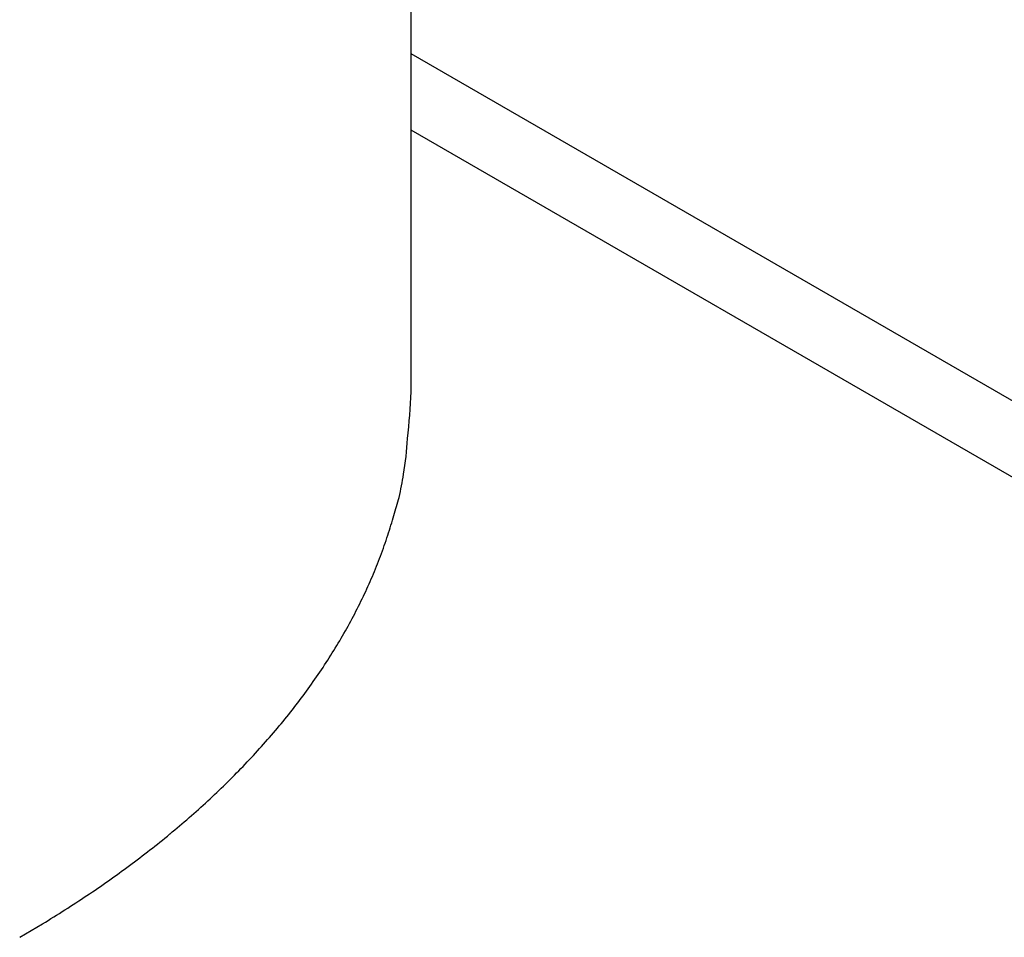
# Model space of a CAD drawing. Units: millimetres. Extents: x 11 to 673, y 29 to 500.
# Drawn here: x 331 to 337, y 234 to 239 of the extents above; entities that cross this region are included whole.
import ezdxf

# ---------------------------------------------------------------- set-up
doc = ezdxf.new("R2010")
doc.units = ezdxf.units.MM
doc.header["$MEASUREMENT"] = 0
doc.layers.get('0').update_dxf_attribs({"lineweight": 30})

msp = doc.modelspace()

# ---------------------------------------------------------------- linework, layer by layer
for p, q in [((333.6795, 237.1907), (333.6795, 245.274)), ((337.3341, 236.9763), (333.6795, 239.0863)), ((338.6422, 235.7924), (333.6795, 238.6577)), ((331.4828, 234.1288), (331.611, 234.2047))]:
    msp.add_line(p, q)
for centre, radius, start, end in [((328.4618, 237.462), 5.2248, 354.133, 357.0237), ((331.6671, 237.0522), 1.9959, 350.6341, 356.4282), ((331.3542, 237.0988), 2.3122, 347.4805, 350.7589), ((326.5024, 238.583), 7.3811, 343.58173, 344.39532), ((330.7844, 237.3149), 2.9153, 341.4151, 343.7017), ((331.2282, 237.1165), 2.4319, 339.5821, 342.5138), ((330.7594, 237.3004), 2.9354, 337.0104, 339.411), ((330.4304, 237.4636), 3.3021, 334.5071, 336.6321), ((330.5078, 237.4328), 3.2189, 332.1932, 334.4087), ((330.463, 237.4511), 3.2671, 330.0625, 332.2763), ((330.2899, 237.5599), 3.4714, 327.8273, 329.9322), ((330.141, 237.6582), 3.6498, 325.743, 327.7658), ((330.0275, 237.7449), 3.7924, 323.6551, 325.6255), ((329.8977, 237.8426), 3.9549, 321.719, 323.6301), ((329.7523, 237.9678), 4.1466, 319.7616, 321.6054), ((329.6066, 238.0949), 4.3399, 317.9431, 319.724), ((329.4618, 238.2369), 4.5425, 316.1158, 317.8362), ((329.3149, 238.382), 4.749, 314.4197, 316.0824), ((329.1654, 238.5469), 4.9715, 312.7158, 314.3206), ((329.0156, 238.7132), 5.1952, 311.1348, 312.6851), ((328.8635, 238.9013), 5.437, 309.5424, 311.0378), ((328.7191, 239.0807), 5.6672, 308.0667, 309.5136), ((328.5789, 239.2737), 5.9056, 306.58333, 307.98332), ((328.4244, 239.4871), 6.1691, 305.2041, 306.55442), ((328.2493, 239.7522), 6.4867, 303.82409, 305.11742), ((328.1553, 239.8972), 6.6594, 302.53435, 303.80169), ((328.1305, 239.9455), 6.7134, 301.22715, 302.49115)]:
    msp.add_arc(centre, radius, start, end)

doc.saveas('drawing.dxf')
